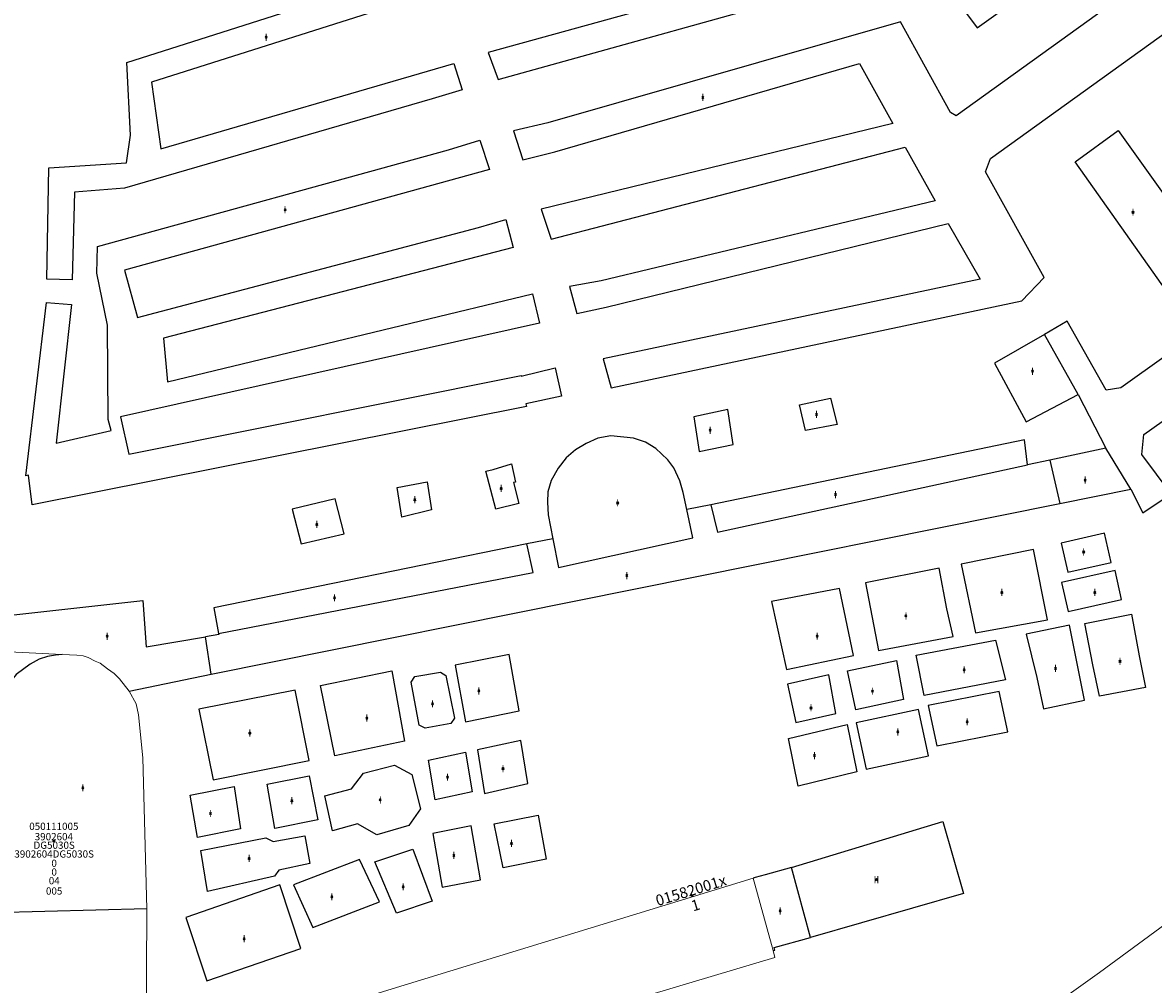
# Model space of a CAD drawing. Units: metres. Extents: x 452630 to 454702, y 4599406 to 4600575.
# Drawn here: x 453724 to 453834, y 4599776 to 4599870 of the extents above; entities that cross this region are included whole.
import ezdxf
from ezdxf.enums import TextEntityAlignment as Align

# ---------------------------------------------------------------- set-up
doc = ezdxf.new("R2010")
doc.units = ezdxf.units.M
doc.header["$MEASUREMENT"] = 0
doc.header["$PDMODE"] = 35
doc.header["$PDSIZE"] = 0.1
for name, color, linetype in [('2_CQPM_ILLES_NOVES', 6, 'Continuous'), ('2_CQPM_PARCELLES_NOVES', 31, 'Continuous'), ('2_CQPM_VOLUMETRIES_NOVES', 4, 'Continuous'), ('CQPM_NUMPOL_CODGIS', 6, 'Continuous'), ('CQPM_NUMPOL_CODINUM', 6, 'Continuous'), ('CQPM_NUMPOL_DISTAL', 7, 'Continuous'), ('CQPM_NUMPOL_IDENT', 6, 'Continuous'), ('CQPM_NUMPOL_NUM', 6, 'Continuous'), ('CQPM_NUMPOL_NUMEDIF', 6, 'Continuous'), ('CQPM_NUMPOL_UTM', 6, 'Continuous'), ('CQPM_PARCEL_U', 2, 'Continuous'), ('CQPM_PARCEL_U_CODGIS', 2, 'Continuous'), ('CQPM_PARCEL_U_IDENT', 2, 'Continuous'), ('CQPM_PARCEL_U_NUMGIS', 2, 'Continuous'), ('CQPM_PARCEL_U_NUMUTM', 2, 'Continuous'), ('CQPM_PARCEL_U_PLANOL', 2, 'Continuous'), ('CQPM_PARCEL_U_REFCA_PAR', 2, 'Continuous'), ('CQPM_PARCEL_U_REFCA_POL', 2, 'Continuous'), ('CQPM_PARCEL_U_UTM', 2, 'Continuous'), ('CQPM_PARCEL_U_UTM_TOTAL', 2, 'Continuous'), ('CQPM_VOLUMETRIA_BLOC', 1, 'Continuous'), ('CQPM_VOLUMETRIA_CODGIS', 1, 'Continuous'), ('CQPM_VOLUMETRIA_IDENT', 1, 'Continuous'), ('CQPM_VOLUMETRIA_NUMEDIF', 1, 'Continuous'), ('CQPM_VOLUMETRIA_PLANTES', 1, 'Continuous')]:
    doc.layers.add(name, color=color, linetype=linetype)

# ---------------------------------------------------------------- blocks, each defined once
blk = doc.blocks.new('CQPM_NUMPOL')
at = {"layer": 'CQPM_NUMPOL_IDENT'}
blk.add_point((0, 0), dxfattribs=at)
at = {"layer": 'CQPM_NUMPOL_CODGIS'}
blk.add_attdef('CODI_GIS', text='', height=0.7, dxfattribs=at).set_placement((0, -1), align=Align.CENTER)
at = {"layer": 'CQPM_NUMPOL_CODINUM'}
blk.add_attdef('CODI_NUMPOL', text='', height=0.7, dxfattribs=at).set_placement((0, 0), align=Align.CENTER)
at = {"layer": 'CQPM_NUMPOL_NUM', "color": 0}
blk.add_attdef('NUMERO', text='', height=0.7, dxfattribs=at).set_placement((0, -1), align=Align.CENTER)
at = {"layer": 'CQPM_NUMPOL_NUMEDIF'}
blk.add_attdef('NUM_EDIFICI', text='', height=0.7, dxfattribs=at).set_placement((0, -1), align=Align.CENTER)
at = {"layer": 'CQPM_NUMPOL_UTM'}
blk.add_attdef('UTM', text='', height=0.7, dxfattribs=at).set_placement((0, -1), align=Align.CENTER)
blk = doc.blocks.new('CQPM_VOLUMETRIA')
at = {"layer": 'CQPM_VOLUMETRIA_IDENT'}
blk.add_point((0, 0), dxfattribs=at)
at = {"layer": 'CQPM_VOLUMETRIA_CODGIS'}
blk.add_attdef('CODI_GIS', text='', height=0.7, dxfattribs=at).set_placement((0, -1), align=Align.CENTER)
at = {"layer": 'CQPM_VOLUMETRIA_NUMEDIF'}
blk.add_attdef('NUM_EDIFICI', text='', height=0.7, dxfattribs=at).set_placement((0, -1), align=Align.CENTER)
at = {"layer": 'CQPM_VOLUMETRIA_PLANTES'}
blk.add_attdef('PLANTES', text='', height=0.7, dxfattribs=at).set_placement((0, 0), align=Align.MIDDLE_CENTER)
blk = doc.blocks.new('CQPM_PARCEL_U')
at = {"layer": 'CQPM_PARCEL_U_IDENT'}
blk.add_point((0, 0), dxfattribs=at)
at = {"layer": 'CQPM_PARCEL_U_CODGIS'}
blk.add_attdef('CODI_GIS', text='', height=0.7, dxfattribs=at).set_placement((0, 1.07), align=Align.CENTER)
at = {"layer": 'CQPM_PARCEL_U_NUMGIS'}
blk.add_attdef('PARCEL_GIS', text='', height=0.7, dxfattribs=at).set_placement((0.04, -5.2), align=Align.CENTER)
at = {"layer": 'CQPM_PARCEL_U_NUMUTM'}
blk.add_attdef('PARCEL_UTM', text='', height=0.7, dxfattribs=at).set_placement((0.04, -4.2), align=Align.CENTER)
at = {"layer": 'CQPM_PARCEL_U_PLANOL'}
blk.add_attdef('PLANOL', text='', height=0.7, dxfattribs=at).set_placement((0.03, -0.75), align=Align.CENTER)
at = {"layer": 'CQPM_PARCEL_U_REFCA_PAR'}
blk.add_attdef('REFCA_PAR', text='', height=0.7, dxfattribs=at).set_placement((0.03, -3.36), align=Align.CENTER)
at = {"layer": 'CQPM_PARCEL_U_REFCA_POL'}
blk.add_attdef('REFCA_POL', text='', height=0.7, dxfattribs=at).set_placement((0.03, -2.51), align=Align.CENTER)
at = {"layer": 'CQPM_PARCEL_U_UTM'}
blk.add_attdef('UTM', text='', height=0.7, dxfattribs=at).set_placement((0, 0.07), align=Align.CENTER)
at = {"layer": 'CQPM_PARCEL_U_UTM_TOTAL'}
blk.add_attdef('UTM_TOTAL', text='', height=0.7, dxfattribs=at).set_placement((0.03, -1.61), align=Align.CENTER)

msp = doc.modelspace()

# ---------------------------------------------------------------- linework, layer by layer
at = {"layer": '2_CQPM_ILLES_NOVES', "linetype": 'Continuous', "lineweight": 0}
for points in [[(453919.59, 4599845.93), (453872.19, 4599810.07), (453868.09, 4599806.81), (453858.89, 4599800.19), (453846.67, 4599790.73), (453840.32, 4599786.12), (453828.5, 4599777.42), (453817.09, 4599769.24), (453804.68, 4599763.39), (453793, 4599758.69), (453780.36, 4599755.02), (453769.09, 4599753.47), (453767.66, 4599753.39), (453736.83, 4599754.71), (453733.48, 4599755.17), (453733.08, 4599755.5), (453733.73, 4599756.32), (453734.61, 4599756.67), (453738.06, 4599757.6), (453737.31, 4599761.05), (453797.06, 4599778.9), (453796.88, 4599779.55)], [(453794.96, 4599786.59), (453736.19, 4599768.54), (453736.13, 4599771.27)], [(453796.72, 4599780.16), (453794.96, 4599786.59)], [(453796.88, 4599779.55), (453796.72, 4599780.16)]]:
    msp.add_lwpolyline(points, dxfattribs=at)
at = {"layer": '2_CQPM_PARCELLES_NOVES', "linetype": 'Continuous', "lineweight": 0}
for points in [[(453720.94, 4599808.6), (453728.02, 4599808.26)], [(453728.02, 4599808.26), (453729.42, 4599808.2), (453730.05, 4599808.12), (453730.53, 4599807.96), (453731.2, 4599807.63), (453731.68, 4599807.42), (453732.41, 4599806.86), (453733.06, 4599806.41), (453733.55, 4599805.9), (453734.49, 4599804.72)], [(453734.49, 4599804.72), (453735.18, 4599803.49), (453735.39, 4599802.41), (453735.82, 4599798.24), (453736.2, 4599783.6)], [(453736.2, 4599783.6), (453736.13, 4599771.27)]]:
    msp.add_lwpolyline(points, dxfattribs=at)
at = {"layer": '2_CQPM_VOLUMETRIES_NOVES'}
for points in [[(453831.55, 4599824.29), (453832.7, 4599821.99), (453835.46, 4599823.85), (453832.6, 4599827.65), (453832.82, 4599829.6), (453860.13, 4599848.98), (453861.28, 4599848.6), (453870.93, 4599835.14), (453870.82, 4599833.91), (453843.47, 4599814.62), (453841.78, 4599814.99), (453839.07, 4599818.79), (453835.59, 4599816.43), (453839.77, 4599808.65), (453875.31, 4599833.79), (453861.56, 4599852.93), (453883.72, 4599868.97), (453843.26, 4599926.89)], [(453813.72, 4599872.99), (453816.67, 4599869.03), (453851.57, 4599893.95)], [(453854.89, 4599889.52), (453814.64, 4599860.48), (453814.08, 4599860.82), (453809.24, 4599869.6), (453775.06, 4599859.8), (453771.75, 4599859.03), (453772.63, 4599856.23), (453775.73, 4599856.99), (453805.26, 4599865.56), (453808.5, 4599859.74), (453774.42, 4599851.44), (453774.4, 4599851.43), (453775.37, 4599848.53), (453809.68, 4599857.44), (453812.59, 4599852.23), (453780.22, 4599844.48), (453777.15, 4599843.95), (453777.86, 4599841.31), (453780.72, 4599841.95), (453813.86, 4599850.04), (453816.95, 4599844.64), (453780.41, 4599836.91), (453781.21, 4599834.11), (453820.98, 4599842.55), (453823.15, 4599844.81), (453817.48, 4599855.04), (453817.96, 4599856.36), (453860.43, 4599886.96)], [(453799.98, 4599875.14), (453769.29, 4599866.64), (453770.26, 4599864), (453804.19, 4599873.47)], [(453879.04, 4599870.44), (453878.68, 4599868.44), (453830.57, 4599834.13), (453829.17, 4599833.89), (453825.37, 4599840.59), (453823.17, 4599839.3)], [(453823.17, 4599839.3), (453818.35, 4599836.51), (453821.4, 4599830.83), (453826.43, 4599833.48)], [(453826.43, 4599833.48), (453823.17, 4599839.3)], [(453826.43, 4599833.48), (453829.13, 4599828.28)], [(453788.52, 4599822.32), (453788.18, 4599823.98), (453787.86, 4599825.09), (453787.26, 4599826.37), (453786.68, 4599827.12), (453786.08, 4599827.73), (453785.52, 4599828.23), (453784.51, 4599828.84), (453783.37, 4599829.24), (453781.15, 4599829.45), (453779.92, 4599829.25), (453778.77, 4599828.72), (453777.75, 4599828.1), (453776.85, 4599827.32), (453776.05, 4599826.33), (453775.38, 4599825.13), (453775.07, 4599824.04), (453775.02, 4599823.02), (453775.1, 4599821.81), (453775.56, 4599819.49)], [(453821.53, 4599826.64), (453821.25, 4599829.07), (453790.84, 4599822.78)], [(453829.13, 4599828.28), (453823.7, 4599827.11)], [(453831.55, 4599824.29), (453829.13, 4599828.28)], [(453790.84, 4599822.78), (453791.49, 4599820.11), (453821.53, 4599826.64)], [(453823.7, 4599827.11), (453821.53, 4599826.64)], [(453823.7, 4599827.11), (453824.66, 4599822.9)], [(453824.66, 4599822.9), (453831.55, 4599824.29)], [(453742.45, 4599806.34), (453824.66, 4599822.9)], [(453775.56, 4599819.49), (453776.1, 4599816.71), (453789.11, 4599819.58), (453788.52, 4599822.32)], [(453790.84, 4599822.78), (453788.52, 4599822.32)], [(453773.04, 4599818.99), (453742.7, 4599812.8), (453743.15, 4599810.3)], [(453743.15, 4599810.3), (453773.65, 4599816.21), (453773.04, 4599818.99)], [(453775.56, 4599819.49), (453773.04, 4599818.99)], [(453720.37, 4599811.78), (453735.81, 4599813.49), (453736.14, 4599808.99), (453741.89, 4599809.98)], [(453743.15, 4599810.3), (453743.17, 4599810.2), (453741.89, 4599809.98)], [(453742.45, 4599806.34), (453741.89, 4599809.98)], [(453728.02, 4599808.26), (453727.36, 4599808.2), (453726.57, 4599808.06), (453725.78, 4599807.81), (453724.92, 4599807.32), (453723.56, 4599806.31), (453722.93, 4599805.59), (453722.2, 4599804.53), (453721.07, 4599802.24), (453720.92, 4599800.36), (453721.1, 4599793.34)], [(453734.49, 4599804.72), (453742.45, 4599806.34)], [(453798.67, 4599787.6), (453813.34, 4599792.08), (453815.32, 4599785.1), (453800.51, 4599780.82)], [(453798.67, 4599787.6), (453796.13, 4599786.9), (453795.14, 4599786.64), (453794.96, 4599786.59)], [(453800.51, 4599780.82), (453798.67, 4599787.6)], [(453736.2, 4599783.6), (453721.34, 4599783.23)], [(453796.88, 4599779.55), (453797.07, 4599779.61), (453797, 4599779.86), (453800.51, 4599780.82)]]:
    msp.add_lwpolyline(points, dxfattribs=at)
for points in [[(453762.79, 4599874.78), (453763.55, 4599872.32), (453736.66, 4599863.74), (453737.55, 4599857.3), (453765.95, 4599865.55), (453766.75, 4599863), (453763.87, 4599862.12), (453734.06, 4599853.47), (453729.19, 4599853.09), (453728.97, 4599844.57), (453726.53, 4599844.65), (453726.73, 4599855.43), (453734.25, 4599855.94), (453734.62, 4599858.6), (453734.28, 4599865.66), (453762.79, 4599874.78)], [(453835.03, 4599843.44), (453826.17, 4599856.04), (453830.32, 4599859.07), (453839.29, 4599846.48), (453835.03, 4599843.44)], [(453725.11, 4599822.78), (453724.74, 4599825.65), (453724.49, 4599825.59), (453726.49, 4599842.39), (453728.9, 4599842.19), (453727.41, 4599828.74), (453732.74, 4599829.99), (453732.47, 4599831.05), (453732.41, 4599840.18), (453731.36, 4599845.24), (453731.44, 4599847.81), (453765.45, 4599857.18), (453768.48, 4599858.13), (453769.4, 4599855.28), (453734.04, 4599845.53), (453735.31, 4599840.93), (453768.36, 4599849.66), (453770.98, 4599850.42), (453771.71, 4599847.71), (453737.83, 4599838.94), (453738.2, 4599834.68), (453773.58, 4599843.24), (453774.26, 4599840.37), (453733.65, 4599831.31), (453734.46, 4599827.67), (453772.47, 4599835.3), (453772.48, 4599835.23), (453775.78, 4599836.04), (453776.39, 4599833.3), (453772.94, 4599832.55), (453772.98, 4599832.31), (453725.11, 4599822.78)], [(453802.46, 4599833.1), (453803.11, 4599830.57), (453800.02, 4599829.99), (453799.43, 4599832.46)], [(453792.51, 4599832.02), (453789.2, 4599831.3), (453789.73, 4599827.93), (453793.01, 4599828.62)], [(453771.55, 4599826.73), (453771.93, 4599824.98), (453771.75, 4599824.93), (453772.25, 4599822.91), (453770.01, 4599822.34), (453769.05, 4599826.04), (453769.75, 4599826.19)], [(453763.37, 4599825.01), (453763.79, 4599822.3), (453760.93, 4599821.57), (453760.46, 4599824.45)], [(453754.47, 4599823.34), (453750.29, 4599822.36), (453751.15, 4599818.98), (453755.32, 4599819.95)], [(453828.99, 4599820.01), (453824.79, 4599819.05), (453825.44, 4599816.23), (453829.64, 4599817.19)], [(453822.12, 4599818.43), (453815.11, 4599817.03), (453816.51, 4599810.35), (453823.46, 4599811.62)], [(453812.98, 4599816.64), (453805.85, 4599815.22), (453807.11, 4599808.64), (453814.33, 4599810.02), (453813.72, 4599812.69)], [(453830.02, 4599816.41), (453824.84, 4599815.24), (453825.48, 4599812.43), (453830.66, 4599813.59)], [(453803.33, 4599814.66), (453796.73, 4599813.39), (453798.18, 4599806.8), (453804.67, 4599808.17)], [(453831.6, 4599812.17), (453832.34, 4599808.13), (453832.97, 4599805.07), (453828.5, 4599804.21), (453827.87, 4599807.25), (453827.1, 4599811.25)], [(453825.59, 4599811.1), (453821.42, 4599810.23), (453822.44, 4599806.04), (453823.1, 4599802.99), (453827.06, 4599803.84)], [(453818.43, 4599809.65), (453819.41, 4599805.8), (453811.52, 4599804.27), (453810.75, 4599808.18)], [(453771.33, 4599808.27), (453766.07, 4599807.23), (453767.08, 4599801.73), (453772.3, 4599802.79)], [(453808.83, 4599807.69), (453809.52, 4599803.91), (453804.89, 4599802.91), (453804.11, 4599806.68)], [(453759.96, 4599806.69), (453761.18, 4599799.85), (453754.42, 4599798.44), (453753.04, 4599805.26)], [(453764.66, 4599806.55), (453765.17, 4599806.23), (453766.01, 4599802.08), (453765.67, 4599801.56), (453763.18, 4599801.12), (453762.61, 4599801.42), (453761.83, 4599805.57), (453762.19, 4599806.14)], [(453802.29, 4599806.29), (453798.28, 4599805.37), (453799.09, 4599801.66), (453802.97, 4599802.53)], [(453750.59, 4599804.79), (453741.25, 4599802.96), (453742.65, 4599796.12), (453751.93, 4599797.97)], [(453818.8, 4599804.67), (453811.92, 4599803.33), (453812.76, 4599799.42), (453819.64, 4599800.76)], [(453810.99, 4599802.94), (453804.95, 4599801.62), (453805.91, 4599797.13), (453811.95, 4599798.44)], [(453804.07, 4599801.49), (453804.99, 4599796.87), (453799.31, 4599795.5), (453798.37, 4599800.11)], [(453772.43, 4599799.92), (453768.25, 4599799.02), (453768.94, 4599794.77), (453773.13, 4599795.75)], [(453767.09, 4599798.78), (453767.73, 4599794.94), (453764.13, 4599794.18), (453763.49, 4599798.03)], [(453760.21, 4599797.52), (453761.9, 4599796.63), (453762.72, 4599793.31), (453761.59, 4599791.69), (453758.49, 4599790.78), (453756.61, 4599791.84), (453754.21, 4599791.18), (453753.46, 4599794.56), (453756.03, 4599795.23), (453757.19, 4599796.76)], [(453751.95, 4599796.51), (453752.78, 4599792.24), (453748.61, 4599791.39), (453747.86, 4599795.69)], [(453744.67, 4599795.45), (453745.3, 4599791.36), (453741.13, 4599790.53), (453740.42, 4599794.62)], [(453774.13, 4599792.68), (453774.9, 4599788.41), (453770.72, 4599787.58), (453769.85, 4599791.84)], [(453767.64, 4599791.66), (453763.91, 4599790.91), (453764.83, 4599785.69), (453768.54, 4599786.43)], [(453751.51, 4599790.69), (453752.01, 4599787.99), (453749.01, 4599787.34), (453748.59, 4599786.77), (453742.09, 4599785.28), (453741.45, 4599789.25), (453747.75, 4599790.49), (453748.46, 4599790.12)], [(453761.99, 4599789.39), (453763.84, 4599784.33), (453760.41, 4599783.19), (453758.31, 4599788.17)], [(453756.8, 4599788.38), (453750.42, 4599785.94), (453752.29, 4599781.78), (453758.76, 4599784.28)], [(453749.09, 4599785.92), (453739.98, 4599782.77), (453742.01, 4599776.61), (453751.14, 4599779.77)]]:
    msp.add_lwpolyline(points, close=True, dxfattribs=at)

# ---------------------------------------------------------------- block references
at = {"layer": 'CQPM_NUMPOL_DISTAL'}
ref = msp.add_blockref('CQPM_NUMPOL', (453789.08, 4599784.89), dxfattribs=dict(at, xscale=1.50000232564138, yscale=1.50000232564138, zscale=1.0000015504, rotation=16.99956526593181))
ref.add_attrib('CODI_NUMPOL', '01582001x', dxfattribs={"layer": 'CQPM_NUMPOL_CODINUM', "height": 1.05, "rotation": 16.9996}).set_placement((453789.08, 4599784.89), align=Align.CENTER)
ref.add_attrib('NUMERO', '1', dxfattribs={"layer": 'CQPM_NUMPOL_NUM', "color": 0, "height": 1.05, "rotation": 16.9996}).set_placement((453789.52, 4599783.46), align=Align.CENTER)
at = {"layer": 'CQPM_PARCEL_U'}
ref = msp.add_blockref('CQPM_PARCEL_U', (453727.2, 4599790.18), dxfattribs=at)
ref.add_attrib('REFCA_PAR', '0', dxfattribs={"height": 0.7}).set_placement((453727.23, 4599786.82), align=Align.CENTER)
ref.add_attrib('REFCA_POL', '0', dxfattribs={"height": 0.7}).set_placement((453727.23, 4599787.67), align=Align.CENTER)
ref.add_attrib('UTM_TOTAL', '3902604DG5030S', dxfattribs={"height": 0.7}).set_placement((453727.23, 4599788.57), align=Align.CENTER)
ref.add_attrib('UTM', '3902604', dxfattribs={"height": 0.7}).set_placement((453727.2, 4599790.25), align=Align.CENTER)
ref.add_attrib('CODI_GIS', '050111005', dxfattribs={"height": 0.7}).set_placement((453727.2, 4599791.25), align=Align.CENTER)
ref.add_attrib('PARCEL_GIS', '005', dxfattribs={"height": 0.7}).set_placement((453727.23, 4599784.98), align=Align.CENTER)
ref.add_attrib('PARCEL_UTM', '04', dxfattribs={"height": 0.7}).set_placement((453727.24, 4599785.98), align=Align.CENTER)
ref.add_attrib('PLANOL', 'DG5030S', dxfattribs={"height": 0.7}).set_placement((453727.23, 4599789.42), align=Align.CENTER)
at = {"layer": 'CQPM_VOLUMETRIA_BLOC'}
ref = msp.add_blockref('CQPM_VOLUMETRIA', (453747.77, 4599868.1), dxfattribs=dict(at, xscale=1.000001550400009, yscale=1.000001550400009, zscale=1.000001550400009, rotation=359.9995652666707))
ref.add_attrib('PLANTES', 'I', dxfattribs={"layer": 'CQPM_VOLUMETRIA_PLANTES', "height": 0.7, "rotation": 359.9996}).set_placement((453747.77, 4599868.1), align=Align.MIDDLE_CENTER)
ref = msp.add_blockref('CQPM_VOLUMETRIA', (453790.08, 4599862.27), dxfattribs=dict(at, xscale=1.000001550400009, yscale=1.000001550400009, zscale=1.000001550400009, rotation=359.9995652666707))
ref.add_attrib('PLANTES', 'I', dxfattribs={"layer": 'CQPM_VOLUMETRIA_PLANTES', "height": 0.7, "rotation": 359.9996}).set_placement((453790.08, 4599862.27), align=Align.MIDDLE_CENTER)
ref = msp.add_blockref('CQPM_VOLUMETRIA', (453749.6, 4599851.38), dxfattribs=dict(at, xscale=1.000001550400009, yscale=1.000001550400009, zscale=1.000001550400009, rotation=359.9995652666707))
ref.add_attrib('PLANTES', 'I', dxfattribs={"layer": 'CQPM_VOLUMETRIA_PLANTES', "height": 0.7, "rotation": 359.9996}).set_placement((453749.6, 4599851.38), align=Align.MIDDLE_CENTER)
ref = msp.add_blockref('CQPM_VOLUMETRIA', (453831.76, 4599851.14), dxfattribs=dict(at, xscale=1.000001550400009, yscale=1.000001550400009, zscale=1.000001550400009, rotation=359.9995652666707))
ref.add_attrib('PLANTES', 'I', dxfattribs={"layer": 'CQPM_VOLUMETRIA_PLANTES', "height": 0.7, "rotation": 359.9996}).set_placement((453831.76, 4599851.14), align=Align.MIDDLE_CENTER)
ref = msp.add_blockref('CQPM_VOLUMETRIA', (453822.01, 4599835.72), dxfattribs=dict(at, xscale=1.000001550400009, yscale=1.000001550400009, zscale=1.000001550400009, rotation=359.9995652666707))
ref.add_attrib('PLANTES', 'I', dxfattribs={"layer": 'CQPM_VOLUMETRIA_PLANTES', "height": 0.7, "rotation": 359.9996}).set_placement((453822.01, 4599835.72), align=Align.MIDDLE_CENTER)
ref = msp.add_blockref('CQPM_VOLUMETRIA', (453801.09, 4599831.54), dxfattribs=dict(at, xscale=1.000001550400009, yscale=1.000001550400009, zscale=1.000001550400009, rotation=359.9995652666707))
ref.add_attrib('PLANTES', 'I', dxfattribs={"layer": 'CQPM_VOLUMETRIA_PLANTES', "height": 0.7, "rotation": 359.9996}).set_placement((453801.09, 4599831.54), align=Align.MIDDLE_CENTER)
ref = msp.add_blockref('CQPM_VOLUMETRIA', (453790.79, 4599830), dxfattribs=dict(at, xscale=1.000001550400009, yscale=1.000001550400009, zscale=1.000001550400009, rotation=359.9995652666707))
ref.add_attrib('PLANTES', 'I', dxfattribs={"layer": 'CQPM_VOLUMETRIA_PLANTES', "height": 0.7, "rotation": 359.9996}).set_placement((453790.79, 4599830), align=Align.MIDDLE_CENTER)
ref = msp.add_blockref('CQPM_VOLUMETRIA', (453827.13, 4599825.17), dxfattribs=dict(at, xscale=1.000001550389833, yscale=1.000001550389833, zscale=1.000001550389833, rotation=359.9995652698055))
ref.add_attrib('PLANTES', 'I', dxfattribs={"layer": 'CQPM_VOLUMETRIA_PLANTES', "height": 0.7, "rotation": 359.9996}).set_placement((453827.13, 4599825.17), align=Align.MIDDLE_CENTER)
ref = msp.add_blockref('CQPM_VOLUMETRIA', (453770.54, 4599824.37), dxfattribs=dict(at, xscale=1.000001550400009, yscale=1.000001550400009, zscale=1.000001550400009, rotation=359.9995652666707))
ref.add_attrib('PLANTES', 'I', dxfattribs={"layer": 'CQPM_VOLUMETRIA_PLANTES', "height": 0.7, "rotation": 359.9996}).set_placement((453770.54, 4599824.37), align=Align.MIDDLE_CENTER)
ref = msp.add_blockref('CQPM_VOLUMETRIA', (453802.93, 4599823.76), dxfattribs=dict(at, xscale=1.000001550400009, yscale=1.000001550400009, zscale=1.000001550400009, rotation=359.9995652666707))
ref.add_attrib('PLANTES', 'I', dxfattribs={"layer": 'CQPM_VOLUMETRIA_PLANTES', "height": 0.7, "rotation": 359.9996}).set_placement((453802.93, 4599823.76), align=Align.MIDDLE_CENTER)
ref = msp.add_blockref('CQPM_VOLUMETRIA', (453762.17, 4599823.27), dxfattribs=dict(at, xscale=1.000001550400009, yscale=1.000001550400009, zscale=1.000001550400009, rotation=359.9995652666707))
ref.add_attrib('PLANTES', 'I', dxfattribs={"layer": 'CQPM_VOLUMETRIA_PLANTES', "height": 0.7, "rotation": 359.9996}).set_placement((453762.17, 4599823.27), align=Align.MIDDLE_CENTER)
ref = msp.add_blockref('CQPM_VOLUMETRIA', (453781.83, 4599822.96), dxfattribs=dict(at, xscale=1.000001550400009, yscale=1.000001550400009, zscale=1.000001550400009, rotation=359.9995652666707))
ref.add_attrib('PLANTES', 'I', dxfattribs={"layer": 'CQPM_VOLUMETRIA_PLANTES', "height": 0.7, "rotation": 359.9996}).set_placement((453781.83, 4599822.96), align=Align.MIDDLE_CENTER)
ref = msp.add_blockref('CQPM_VOLUMETRIA', (453752.67, 4599820.88), dxfattribs=dict(at, xscale=1.000001550400009, yscale=1.000001550400009, zscale=1.000001550400009, rotation=359.9995652666707))
ref.add_attrib('PLANTES', 'I', dxfattribs={"layer": 'CQPM_VOLUMETRIA_PLANTES', "height": 0.7, "rotation": 359.9996}).set_placement((453752.67, 4599820.88), align=Align.MIDDLE_CENTER)
ref = msp.add_blockref('CQPM_VOLUMETRIA', (453826.98, 4599818.2), dxfattribs=dict(at, xscale=1.000001550400009, yscale=1.000001550400009, zscale=1.000001550400009, rotation=359.9995652666707))
ref.add_attrib('PLANTES', 'I', dxfattribs={"layer": 'CQPM_VOLUMETRIA_PLANTES', "height": 0.7, "rotation": 359.9996}).set_placement((453826.98, 4599818.2), align=Align.MIDDLE_CENTER)
ref = msp.add_blockref('CQPM_VOLUMETRIA', (453782.72, 4599815.91), dxfattribs=dict(at, xscale=1.000001550400009, yscale=1.000001550400009, zscale=1.000001550400009, rotation=359.9995652666707))
ref.add_attrib('PLANTES', 'I', dxfattribs={"layer": 'CQPM_VOLUMETRIA_PLANTES', "height": 0.7, "rotation": 359.9996}).set_placement((453782.72, 4599815.91), align=Align.MIDDLE_CENTER)
ref = msp.add_blockref('CQPM_VOLUMETRIA', (453754.39, 4599813.75), dxfattribs=dict(at, xscale=1.000001550400009, yscale=1.000001550400009, zscale=1.000001550400009, rotation=359.9995652666707))
ref.add_attrib('PLANTES', 'I', dxfattribs={"layer": 'CQPM_VOLUMETRIA_PLANTES', "height": 0.7, "rotation": 359.9996}).set_placement((453754.39, 4599813.75), align=Align.MIDDLE_CENTER)
ref = msp.add_blockref('CQPM_VOLUMETRIA', (453819.05, 4599814.29), dxfattribs=dict(at, xscale=1.000001550400009, yscale=1.000001550400009, zscale=1.000001550400009, rotation=359.9995652666707))
ref.add_attrib('PLANTES', 'I', dxfattribs={"layer": 'CQPM_VOLUMETRIA_PLANTES', "height": 0.7, "rotation": 359.9996}).set_placement((453819.05, 4599814.29), align=Align.MIDDLE_CENTER)
ref = msp.add_blockref('CQPM_VOLUMETRIA', (453828.05, 4599814.29), dxfattribs=dict(at, xscale=1.000001550400009, yscale=1.000001550400009, zscale=1.000001550400009, rotation=359.9995652666707))
ref.add_attrib('PLANTES', 'I', dxfattribs={"layer": 'CQPM_VOLUMETRIA_PLANTES', "height": 0.7, "rotation": 359.9996}).set_placement((453828.05, 4599814.29), align=Align.MIDDLE_CENTER)
ref = msp.add_blockref('CQPM_VOLUMETRIA', (453809.76, 4599812), dxfattribs=dict(at, xscale=1.000001550400009, yscale=1.000001550400009, zscale=1.000001550400009, rotation=359.9995652666707))
ref.add_attrib('PLANTES', 'I', dxfattribs={"layer": 'CQPM_VOLUMETRIA_PLANTES', "height": 0.7, "rotation": 359.9996}).set_placement((453809.76, 4599812), align=Align.MIDDLE_CENTER)
ref = msp.add_blockref('CQPM_VOLUMETRIA', (453732.36, 4599810.03), dxfattribs=dict(at, xscale=1.000001550400009, yscale=1.000001550400009, zscale=1.000001550400009, rotation=359.9995652666707))
ref.add_attrib('PLANTES', 'I', dxfattribs={"layer": 'CQPM_VOLUMETRIA_PLANTES', "height": 0.7, "rotation": 359.9996}).set_placement((453732.36, 4599810.03), align=Align.MIDDLE_CENTER)
ref = msp.add_blockref('CQPM_VOLUMETRIA', (453801.15, 4599810.04), dxfattribs=dict(at, xscale=1.000001550400009, yscale=1.000001550400009, zscale=1.000001550400009, rotation=359.9995652666707))
ref.add_attrib('PLANTES', 'I', dxfattribs={"layer": 'CQPM_VOLUMETRIA_PLANTES', "height": 0.7, "rotation": 359.9996}).set_placement((453801.15, 4599810.04), align=Align.MIDDLE_CENTER)
ref = msp.add_blockref('CQPM_VOLUMETRIA', (453830.5, 4599807.6), dxfattribs=dict(at, xscale=1.000001550400009, yscale=1.000001550400009, zscale=1.000001550400009, rotation=359.9995652666707))
ref.add_attrib('PLANTES', 'I', dxfattribs={"layer": 'CQPM_VOLUMETRIA_PLANTES', "height": 0.7, "rotation": 359.9996}).set_placement((453830.5, 4599807.6), align=Align.MIDDLE_CENTER)
ref = msp.add_blockref('CQPM_VOLUMETRIA', (453815.39, 4599806.77), dxfattribs=dict(at, xscale=1.000001550400009, yscale=1.000001550400009, zscale=1.000001550400009, rotation=359.9995652666707))
ref.add_attrib('PLANTES', 'I', dxfattribs={"layer": 'CQPM_VOLUMETRIA_PLANTES', "height": 0.7, "rotation": 359.9996}).set_placement((453815.39, 4599806.77), align=Align.MIDDLE_CENTER)
ref = msp.add_blockref('CQPM_VOLUMETRIA', (453824.24, 4599806.91), dxfattribs=dict(at, xscale=1.000001550400009, yscale=1.000001550400009, zscale=1.000001550400009, rotation=359.9995652666707))
ref.add_attrib('PLANTES', 'I', dxfattribs={"layer": 'CQPM_VOLUMETRIA_PLANTES', "height": 0.7, "rotation": 359.9996}).set_placement((453824.24, 4599806.91), align=Align.MIDDLE_CENTER)
ref = msp.add_blockref('CQPM_VOLUMETRIA', (453768.37, 4599804.73), dxfattribs=dict(at, xscale=1.000001550400009, yscale=1.000001550400009, zscale=1.000001550400009, rotation=359.9995652666707))
ref.add_attrib('PLANTES', 'I', dxfattribs={"layer": 'CQPM_VOLUMETRIA_PLANTES', "height": 0.7, "rotation": 359.9996}).set_placement((453768.37, 4599804.73), align=Align.MIDDLE_CENTER)
ref = msp.add_blockref('CQPM_VOLUMETRIA', (453806.53, 4599804.71), dxfattribs=dict(at, xscale=1.000001550400009, yscale=1.000001550400009, zscale=1.000001550400009, rotation=359.9995652666707))
ref.add_attrib('PLANTES', 'I', dxfattribs={"layer": 'CQPM_VOLUMETRIA_PLANTES', "height": 0.7, "rotation": 359.9996}).set_placement((453806.53, 4599804.71), align=Align.MIDDLE_CENTER)
ref = msp.add_blockref('CQPM_VOLUMETRIA', (453763.88, 4599803.48), dxfattribs=dict(at, xscale=1.000001550400009, yscale=1.000001550400009, zscale=1.000001550400009, rotation=359.9995652666707))
ref.add_attrib('PLANTES', 'I', dxfattribs={"layer": 'CQPM_VOLUMETRIA_PLANTES', "height": 0.7, "rotation": 359.9996}).set_placement((453763.88, 4599803.48), align=Align.MIDDLE_CENTER)
ref = msp.add_blockref('CQPM_VOLUMETRIA', (453800.56, 4599803.1), dxfattribs=dict(at, xscale=1.000001550400009, yscale=1.000001550400009, zscale=1.000001550400009, rotation=359.9995652666707))
ref.add_attrib('PLANTES', 'I', dxfattribs={"layer": 'CQPM_VOLUMETRIA_PLANTES', "height": 0.7, "rotation": 359.9996}).set_placement((453800.56, 4599803.1), align=Align.MIDDLE_CENTER)
ref = msp.add_blockref('CQPM_VOLUMETRIA', (453757.52, 4599802.1), dxfattribs=dict(at, xscale=1.000001550400009, yscale=1.000001550400009, zscale=1.000001550400009, rotation=359.9995652666707))
ref.add_attrib('PLANTES', 'I', dxfattribs={"layer": 'CQPM_VOLUMETRIA_PLANTES', "height": 0.7, "rotation": 359.9996}).set_placement((453757.52, 4599802.1), align=Align.MIDDLE_CENTER)
ref = msp.add_blockref('CQPM_VOLUMETRIA', (453815.68, 4599801.73), dxfattribs=dict(at, xscale=1.000001550400009, yscale=1.000001550400009, zscale=1.000001550400009, rotation=359.9995652666707))
ref.add_attrib('PLANTES', 'I', dxfattribs={"layer": 'CQPM_VOLUMETRIA_PLANTES', "height": 0.7, "rotation": 359.9996}).set_placement((453815.68, 4599801.73), align=Align.MIDDLE_CENTER)
ref = msp.add_blockref('CQPM_VOLUMETRIA', (453746.19, 4599800.65), dxfattribs=dict(at, xscale=1.000001550400009, yscale=1.000001550400009, zscale=1.000001550400009, rotation=359.9995652666707))
ref.add_attrib('PLANTES', 'I', dxfattribs={"layer": 'CQPM_VOLUMETRIA_PLANTES', "height": 0.7, "rotation": 359.9996}).set_placement((453746.19, 4599800.65), align=Align.MIDDLE_CENTER)
ref = msp.add_blockref('CQPM_VOLUMETRIA', (453808.98, 4599800.75), dxfattribs=dict(at, xscale=1.000001550400009, yscale=1.000001550400009, zscale=1.000001550400009, rotation=359.9995652666707))
ref.add_attrib('PLANTES', 'I', dxfattribs={"layer": 'CQPM_VOLUMETRIA_PLANTES', "height": 0.7, "rotation": 359.9996}).set_placement((453808.98, 4599800.75), align=Align.MIDDLE_CENTER)
ref = msp.add_blockref('CQPM_VOLUMETRIA', (453800.91, 4599798.46), dxfattribs=dict(at, xscale=1.000001550400009, yscale=1.000001550400009, zscale=1.000001550400009, rotation=359.9995652666707))
ref.add_attrib('PLANTES', 'I', dxfattribs={"layer": 'CQPM_VOLUMETRIA_PLANTES', "height": 0.7, "rotation": 359.9996}).set_placement((453800.91, 4599798.46), align=Align.MIDDLE_CENTER)
ref = msp.add_blockref('CQPM_VOLUMETRIA', (453765.33, 4599796.37), dxfattribs=dict(at, xscale=1.000001550400009, yscale=1.000001550400009, zscale=1.000001550400009, rotation=359.9995652666707))
ref.add_attrib('PLANTES', 'I', dxfattribs={"layer": 'CQPM_VOLUMETRIA_PLANTES', "height": 0.7, "rotation": 359.9996}).set_placement((453765.33, 4599796.37), align=Align.MIDDLE_CENTER)
ref = msp.add_blockref('CQPM_VOLUMETRIA', (453770.72, 4599797.2), dxfattribs=dict(at, xscale=1.000001550400009, yscale=1.000001550400009, zscale=1.000001550400009, rotation=359.9995652666707))
ref.add_attrib('PLANTES', 'I', dxfattribs={"layer": 'CQPM_VOLUMETRIA_PLANTES', "height": 0.7, "rotation": 359.9996}).set_placement((453770.72, 4599797.2), align=Align.MIDDLE_CENTER)
ref = msp.add_blockref('CQPM_VOLUMETRIA', (453730.01, 4599795.33), dxfattribs=dict(at, xscale=1.000001550400009, yscale=1.000001550400009, zscale=1.000001550400009, rotation=359.9995652666707))
ref.add_attrib('PLANTES', 'I', dxfattribs={"layer": 'CQPM_VOLUMETRIA_PLANTES', "height": 0.7, "rotation": 359.9996}).set_placement((453730.01, 4599795.33), align=Align.MIDDLE_CENTER)
ref = msp.add_blockref('CQPM_VOLUMETRIA', (453750.26, 4599794.09), dxfattribs=dict(at, xscale=1.000001550400009, yscale=1.000001550400009, zscale=1.000001550400009, rotation=359.9995652666707))
ref.add_attrib('PLANTES', 'I', dxfattribs={"layer": 'CQPM_VOLUMETRIA_PLANTES', "height": 0.7, "rotation": 359.9996}).set_placement((453750.26, 4599794.09), align=Align.MIDDLE_CENTER)
ref = msp.add_blockref('CQPM_VOLUMETRIA', (453758.83, 4599794.16), dxfattribs=dict(at, xscale=1.000001550400009, yscale=1.000001550400009, zscale=1.000001550400009, rotation=359.9995652666707))
ref.add_attrib('PLANTES', 'I', dxfattribs={"layer": 'CQPM_VOLUMETRIA_PLANTES', "height": 0.7, "rotation": 359.9996}).set_placement((453758.83, 4599794.16), align=Align.MIDDLE_CENTER)
ref = msp.add_blockref('CQPM_VOLUMETRIA', (453742.39, 4599792.85), dxfattribs=dict(at, xscale=1.000001550400009, yscale=1.000001550400009, zscale=1.000001550400009, rotation=359.9995652666707))
ref.add_attrib('PLANTES', 'I', dxfattribs={"layer": 'CQPM_VOLUMETRIA_PLANTES', "height": 0.7, "rotation": 359.9996}).set_placement((453742.39, 4599792.85), align=Align.MIDDLE_CENTER)
ref = msp.add_blockref('CQPM_VOLUMETRIA', (453771.54, 4599789.95), dxfattribs=dict(at, xscale=1.000001550400009, yscale=1.000001550400009, zscale=1.000001550400009, rotation=359.9995652666707))
ref.add_attrib('PLANTES', 'I', dxfattribs={"layer": 'CQPM_VOLUMETRIA_PLANTES', "height": 0.7, "rotation": 359.9996}).set_placement((453771.54, 4599789.95), align=Align.MIDDLE_CENTER)
ref = msp.add_blockref('CQPM_VOLUMETRIA', (453765.95, 4599788.78), dxfattribs=dict(at, xscale=1.000001550400009, yscale=1.000001550400009, zscale=1.000001550400009, rotation=359.9995652666707))
ref.add_attrib('PLANTES', 'I', dxfattribs={"layer": 'CQPM_VOLUMETRIA_PLANTES', "height": 0.7, "rotation": 359.9996}).set_placement((453765.95, 4599788.78), align=Align.MIDDLE_CENTER)
ref = msp.add_blockref('CQPM_VOLUMETRIA', (453746.12, 4599788.5), dxfattribs=dict(at, xscale=1.000001550400009, yscale=1.000001550400009, zscale=1.000001550400009, rotation=359.9995652666707))
ref.add_attrib('PLANTES', 'I', dxfattribs={"layer": 'CQPM_VOLUMETRIA_PLANTES', "height": 0.7, "rotation": 359.9996}).set_placement((453746.12, 4599788.5), align=Align.MIDDLE_CENTER)
ref = msp.add_blockref('CQPM_VOLUMETRIA', (453806.9, 4599786.43), dxfattribs=dict(at, xscale=1.000001550389833, yscale=1.000001550389833, zscale=1.000001550389833, rotation=359.9995652698055))
ref.add_attrib('PLANTES', 'II', dxfattribs={"layer": 'CQPM_VOLUMETRIA_PLANTES', "height": 0.7, "rotation": 359.9996}).set_placement((453806.9, 4599786.43), align=Align.MIDDLE_CENTER)
ref = msp.add_blockref('CQPM_VOLUMETRIA', (453761.04, 4599785.74), dxfattribs=dict(at, xscale=1.000001550400009, yscale=1.000001550400009, zscale=1.000001550400009, rotation=359.9995652666707))
ref.add_attrib('PLANTES', 'I', dxfattribs={"layer": 'CQPM_VOLUMETRIA_PLANTES', "height": 0.7, "rotation": 359.9996}).set_placement((453761.04, 4599785.74), align=Align.MIDDLE_CENTER)
ref = msp.add_blockref('CQPM_VOLUMETRIA', (453754.13, 4599784.77), dxfattribs=dict(at, xscale=1.000001550400009, yscale=1.000001550400009, zscale=1.000001550400009, rotation=359.9995652666707))
ref.add_attrib('PLANTES', 'I', dxfattribs={"layer": 'CQPM_VOLUMETRIA_PLANTES', "height": 0.7, "rotation": 359.9996}).set_placement((453754.13, 4599784.77), align=Align.MIDDLE_CENTER)
ref = msp.add_blockref('CQPM_VOLUMETRIA', (453797.58, 4599783.4), dxfattribs=dict(at, xscale=1.000001550389833, yscale=1.000001550389833, zscale=1.000001550389833, rotation=359.9995652698055))
ref.add_attrib('PLANTES', 'I', dxfattribs={"layer": 'CQPM_VOLUMETRIA_PLANTES', "height": 0.7, "rotation": 359.9996}).set_placement((453797.58, 4599783.4), align=Align.MIDDLE_CENTER)
ref = msp.add_blockref('CQPM_VOLUMETRIA', (453745.64, 4599780.7), dxfattribs=dict(at, xscale=1.000001550400009, yscale=1.000001550400009, zscale=1.000001550400009, rotation=359.9995652666707))
ref.add_attrib('PLANTES', 'I', dxfattribs={"layer": 'CQPM_VOLUMETRIA_PLANTES', "height": 0.7, "rotation": 359.9996}).set_placement((453745.64, 4599780.7), align=Align.MIDDLE_CENTER)

doc.saveas('drawing.dxf')
